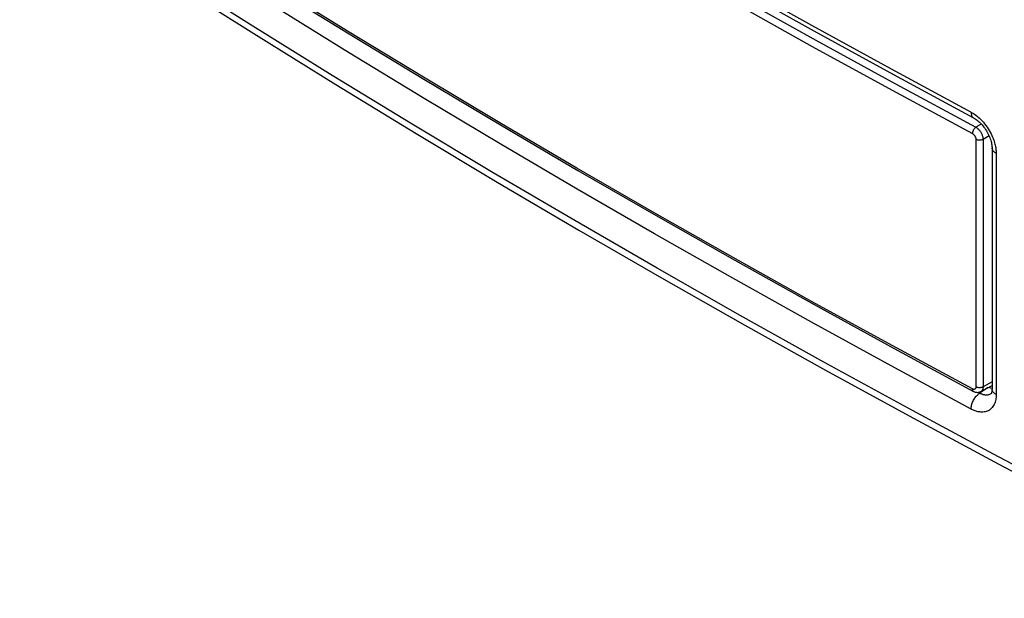
# Model space of a CAD drawing. Units: millimetres. Extents: x -32 to 34, y -61 to 65.
# Drawn here: x -31 to 7, y -61 to -39 of the extents above; entities that cross this region are included whole.
import ezdxf

# ---------------------------------------------------------------- set-up
doc = ezdxf.new("R2010")
doc.units = ezdxf.units.MM
doc.header["$LTSCALE"] = 16.335
doc.layers.get('0').update_dxf_attribs({"linetype": 'CONTINUOUS'})
for name, color, linetype in [('ASSI', 7, 'CONTINUOUS'), ('DRAFT', 7, 'CONTINUOUS'), ('RACCORDO', 7, 'CONTINUOUS')]:
    doc.layers.add(name, color=color, linetype=linetype)

msp = doc.modelspace()

# ---------------------------------------------------------------- linework, layer by layer
at = {"color": 7, "linetype": 'CONTINUOUS'}
msp.add_line((6.471, -52.906), (6.431, -52.893), dxfattribs=at)
at = {"color": 253, "linetype": 'CONTINUOUS'}
msp.add_lwpolyline([(16.563, -60.635), (13.192, -58.919), (9.848, -57.186), (6.53, -55.436), (3.24, -53.668), (-0.022, -51.883), (-3.257, -50.082), (-6.463, -48.263), (-9.641, -46.428), (-12.791, -44.577), (-15.911, -42.709), (-19.002, -40.826), (-22.064, -38.926), (-25.095, -37.011), (-28.097, -35.08), (-31.068, -33.133)], dxfattribs=at)
at = {"color": 7, "linetype": 'CONTINUOUS'}
for points in [[(-30.907, -33.497), (-27.977, -35.416), (-24.968, -37.353), (-21.929, -39.273), (-18.86, -41.177), (-15.761, -43.066), (-12.634, -44.938), (-9.477, -46.794), (-6.292, -48.633), (-3.078, -50.455), (0.164, -52.261), (3.435, -54.05), (6.732, -55.821), (10.058, -57.576), (13.41, -59.313), (16.729, -61.002)], [(6.431, -52.893), (6.387, -52.875), (6.342, -52.853)]]:
    msp.add_lwpolyline(points, dxfattribs=at)
at = {"layer": 'ASSI', "color": 7, "linetype": 'CONTINUOUS'}
for p, q in [((6.471, -43.621), (6.471, -52.928)), ((6.471, -52.906), (6.431, -52.893)), ((6.471, -52.928), (6.471, -52.928))]:
    msp.add_line(p, q, dxfattribs=at)
at = {"layer": 'ASSI', "color": 253, "linetype": 'CONTINUOUS'}
for p, q in [((6.632, -43.833), (6.632, -53.141)), ((5.991, -53.087), (5.93, -53.054)), ((6.317, -52.87), (5.991, -53.087))]:
    msp.add_line(p, q, dxfattribs=at)
for points in [[(-21.289, -26.677), (-18.372, -28.479), (-15.457, -30.25), (-12.516, -32.007), (-9.549, -33.749), (-6.556, -35.477), (-3.539, -37.19), (-0.496, -38.888), (2.571, -40.571), (5.663, -42.24)], [(16.563, -60.635), (13.192, -58.919), (9.848, -57.186), (6.53, -55.436), (3.24, -53.668), (-0.022, -51.883), (-3.257, -50.082), (-6.463, -48.263), (-9.641, -46.428), (-12.791, -44.577), (-15.911, -42.709), (-19.002, -40.826), (-22.064, -38.926), (-25.095, -37.011), (-28.097, -35.08), (-31.068, -33.133)], [(5.663, -53.699), (2.571, -52.031), (-0.496, -50.348), (-3.539, -48.649), (-6.556, -46.936), (-9.549, -45.209), (-12.516, -43.467), (-15.457, -41.71), (-18.372, -39.939), (-21.261, -38.154)], [(5.663, -42.24), (5.708, -42.265), (5.754, -42.293), (5.8, -42.324), (5.846, -42.357), (5.892, -42.392), (5.939, -42.432), (5.987, -42.475), (6.037, -42.523), (6.086, -42.574), (6.136, -42.63), (6.187, -42.691), (6.235, -42.753), (6.281, -42.818), (6.325, -42.884), (6.366, -42.95), (6.403, -43.015), (6.436, -43.08), (6.466, -43.143), (6.493, -43.203), (6.516, -43.261), (6.537, -43.317), (6.555, -43.37), (6.571, -43.422), (6.584, -43.472), (6.596, -43.52), (6.605, -43.566), (6.613, -43.609), (6.619, -43.651), (6.624, -43.691), (6.628, -43.729), (6.631, -43.765), (6.632, -43.8), (6.632, -43.833)], [(5.663, -42.24), (5.664, -42.274), (5.668, -42.306), (5.674, -42.336), (5.682, -42.364), (5.693, -42.39), (5.706, -42.412), (5.721, -42.433), (5.739, -42.45), (5.758, -42.464), (5.766, -42.469)], [(6.632, -43.833), (6.602, -43.815), (6.575, -43.797), (6.55, -43.776), (6.529, -43.755), (6.511, -43.733), (6.496, -43.71), (6.484, -43.686), (6.476, -43.662), (6.472, -43.637), (6.471, -43.621)], [(5.663, -53.699), (5.664, -53.664), (5.668, -53.627), (5.674, -53.589), (5.682, -53.55), (5.693, -53.511), (5.706, -53.472), (5.721, -53.433), (5.739, -53.394), (5.758, -53.356), (5.779, -53.319), (5.802, -53.283), (5.826, -53.249), (5.851, -53.216), (5.878, -53.186), (5.905, -53.157), (5.933, -53.131), (5.962, -53.108), (5.991, -53.087)], [(6.632, -53.141), (6.631, -53.191), (6.628, -53.241), (6.622, -53.289), (6.615, -53.336), (6.605, -53.382), (6.592, -53.427), (6.576, -53.472), (6.557, -53.517), (6.534, -53.56), (6.507, -53.602), (6.477, -53.641), (6.444, -53.677), (6.408, -53.709), (6.369, -53.737), (6.329, -53.761), (6.288, -53.78), (6.245, -53.794), (6.204, -53.805), (6.162, -53.812), (6.121, -53.816), (6.081, -53.817), (6.041, -53.816), (6.002, -53.812), (5.964, -53.807), (5.926, -53.8), (5.89, -53.791), (5.854, -53.78), (5.82, -53.769), (5.786, -53.757), (5.754, -53.743), (5.723, -53.729), (5.692, -53.715), (5.663, -53.699)], [(6.404, -53.125), (6.378, -53.137), (6.352, -53.146), (6.326, -53.152), (6.301, -53.157), (6.275, -53.159), (6.25, -53.16), (6.225, -53.159), (6.201, -53.157), (6.177, -53.154), (6.154, -53.149), (6.132, -53.144), (6.11, -53.137), (6.088, -53.13), (6.068, -53.122), (6.047, -53.114), (6.028, -53.105), (6.009, -53.096), (5.991, -53.087)], [(6.435, -53.106), (6.429, -53.11), (6.404, -53.125)], [(6.496, -53.018), (6.484, -52.994), (6.476, -52.97), (6.472, -52.945), (6.471, -52.928)], [(6.632, -53.141), (6.602, -53.123), (6.575, -53.104), (6.55, -53.084), (6.529, -53.063), (6.511, -53.041), (6.496, -53.018)]]:
    msp.add_lwpolyline(points, dxfattribs=at)
at = {"layer": 'ASSI', "color": 7, "linetype": 'CONTINUOUS'}
for points in [[(5.767, -42.469), (2.675, -40.8), (-0.393, -39.117), (-3.435, -37.419), (-6.453, -35.706), (-9.445, -33.978), (-12.412, -32.236), (-15.354, -30.479), (-18.269, -28.708), (-21.159, -26.922)], [(-30.907, -33.497), (-27.977, -35.416), (-24.968, -37.353), (-21.929, -39.273), (-18.86, -41.177), (-15.761, -43.066), (-12.634, -44.938), (-9.477, -46.794), (-6.292, -48.633), (-3.078, -50.455), (0.164, -52.261), (3.435, -54.05), (6.732, -55.821), (10.058, -57.576), (13.41, -59.313), (16.729, -61.002)], [(5.766, -42.469), (5.789, -42.481), (5.825, -42.503), (5.862, -42.528), (5.899, -42.555), (5.936, -42.585), (5.974, -42.618), (6.011, -42.653), (6.048, -42.69), (6.085, -42.73), (6.121, -42.773), (6.157, -42.818), (6.192, -42.865), (6.225, -42.914), (6.257, -42.964), (6.287, -43.015), (6.315, -43.067), (6.341, -43.119), (6.365, -43.17), (6.386, -43.221), (6.404, -43.271), (6.421, -43.32), (6.435, -43.368), (6.446, -43.415), (6.456, -43.461), (6.463, -43.505), (6.468, -43.548), (6.471, -43.59), (6.471, -43.621)], [(6.431, -52.893), (6.387, -52.875), (6.342, -52.853)], [(6.439, -53.1), (6.436, -53.105), (6.434, -53.107), (6.433, -53.108), (6.434, -53.107), (6.435, -53.106)], [(6.471, -52.928), (6.471, -52.939), (6.47, -52.97), (6.467, -52.998), (6.464, -53.024), (6.459, -53.046), (6.454, -53.065), (6.448, -53.08), (6.443, -53.092), (6.439, -53.1)]]:
    msp.add_lwpolyline(points, dxfattribs=at)
at = {"layer": 'DRAFT', "color": 7, "linetype": 'CONTINUOUS'}
msp.add_line((6.04, -53.022), (6.471, -52.785), dxfattribs=at)
at = {"layer": 'RACCORDO', "color": 253, "linetype": 'CONTINUOUS'}
for p, q in [((-18.409, -39.113), (-21.309, -37.321)), ((6.056, -42.699), (5.847, -42.823)), ((5.849, -43.293), (5.849, -52.845)), ((6.36, -43.159), (6.124, -43.291)), ((6.124, -43.291), (6.124, -52.844)), ((6.632, -43.833), (6.632, -53.141)), ((6.471, -52.65), (6.124, -52.844)), ((5.991, -53.087), (5.93, -53.054)), ((6.317, -52.87), (5.991, -53.087))]:
    msp.add_line(p, q, dxfattribs=at)
at = {"layer": 'RACCORDO', "color": 7, "linetype": 'CONTINUOUS'}
for p, q in [((6.471, -43.621), (6.471, -52.928)), ((2.698, -51.366), (5.755, -53.015)), ((6.471, -52.928), (6.471, -52.928))]:
    msp.add_line(p, q, dxfattribs=at)
at = {"layer": 'RACCORDO', "color": 253, "linetype": 'CONTINUOUS'}
for points in [[(-21.289, -26.677), (-18.372, -28.479), (-15.457, -30.25), (-12.516, -32.007), (-9.549, -33.749), (-6.556, -35.477), (-3.539, -37.19), (-0.496, -38.888), (2.571, -40.571), (5.663, -42.24)], [(-21.164, -27.227), (-18.266, -29.018), (-15.342, -30.795), (-12.391, -32.558), (-9.415, -34.306), (-6.413, -36.039), (-3.385, -37.758), (-0.333, -39.461), (2.745, -41.15), (5.847, -42.823)], [(-21.309, -27.468), (-18.409, -29.26), (-15.483, -31.037), (-12.532, -32.8), (-9.554, -34.549), (-6.551, -36.283), (-3.522, -38.002), (-0.469, -39.707), (2.61, -41.396), (5.714, -43.07)], [(5.663, -53.699), (2.571, -52.031), (-0.496, -50.348), (-3.539, -48.649), (-6.556, -46.936), (-9.549, -45.209), (-12.516, -43.467), (-15.457, -41.71), (-18.372, -39.939), (-21.261, -38.154)], [(5.714, -52.923), (2.61, -51.249), (-0.469, -49.56), (-3.522, -47.856), (-6.551, -46.137), (-9.554, -44.403), (-12.532, -42.654), (-15.483, -40.891), (-18.409, -39.113)], [(5.663, -42.24), (5.708, -42.265), (5.754, -42.293), (5.8, -42.324), (5.846, -42.357), (5.892, -42.392), (5.939, -42.432), (5.987, -42.475), (6.037, -42.523), (6.086, -42.574), (6.136, -42.63), (6.187, -42.691), (6.235, -42.753), (6.281, -42.818), (6.325, -42.884), (6.366, -42.95), (6.403, -43.015), (6.436, -43.08), (6.466, -43.143), (6.493, -43.203), (6.516, -43.261), (6.537, -43.317), (6.555, -43.37), (6.571, -43.422), (6.584, -43.472), (6.596, -43.52), (6.605, -43.566), (6.613, -43.609), (6.619, -43.651), (6.624, -43.691), (6.628, -43.729), (6.631, -43.765), (6.632, -43.8), (6.632, -43.833)], [(5.663, -42.24), (5.664, -42.274), (5.668, -42.306), (5.674, -42.336), (5.682, -42.364), (5.693, -42.39), (5.706, -42.412), (5.721, -42.433), (5.739, -42.45), (5.758, -42.464), (5.766, -42.469)], [(5.847, -42.823), (5.833, -42.833), (5.819, -42.845), (5.806, -42.858), (5.793, -42.872), (5.78, -42.888), (5.768, -42.905), (5.758, -42.922), (5.748, -42.94), (5.739, -42.959), (5.731, -42.978), (5.725, -42.997), (5.72, -43.016), (5.716, -43.034), (5.714, -43.053), (5.714, -43.07)], [(5.847, -42.823), (5.868, -42.836), (5.888, -42.85), (5.909, -42.865), (5.929, -42.883), (5.948, -42.901), (5.967, -42.921), (5.985, -42.942), (6.003, -42.965), (6.02, -42.988), (6.035, -43.012), (6.05, -43.037), (6.063, -43.062), (6.076, -43.088), (6.087, -43.114), (6.096, -43.14), (6.105, -43.166), (6.111, -43.192), (6.117, -43.218), (6.121, -43.243), (6.123, -43.267), (6.124, -43.291)], [(5.714, -43.07), (5.724, -43.076), (5.734, -43.082), (5.744, -43.09), (5.753, -43.098), (5.763, -43.107), (5.772, -43.116), (5.781, -43.126), (5.79, -43.137), (5.798, -43.148), (5.806, -43.159), (5.813, -43.171), (5.819, -43.183), (5.825, -43.195), (5.831, -43.208), (5.836, -43.22), (5.84, -43.233), (5.843, -43.245), (5.846, -43.258), (5.847, -43.27), (5.849, -43.281), (5.849, -43.293)], [(6.124, -43.291), (6.108, -43.299), (6.092, -43.305), (6.074, -43.311), (6.056, -43.316), (6.037, -43.319), (6.017, -43.322), (5.997, -43.323), (5.977, -43.323), (5.957, -43.322), (5.937, -43.32), (5.918, -43.317), (5.899, -43.312), (5.881, -43.307), (5.864, -43.3), (5.849, -43.293)], [(6.632, -43.833), (6.602, -43.815), (6.575, -43.797), (6.55, -43.776), (6.529, -43.755), (6.511, -43.733), (6.496, -43.71), (6.484, -43.686), (6.476, -43.662), (6.472, -43.637), (6.471, -43.621)], [(5.663, -53.699), (5.664, -53.664), (5.668, -53.627), (5.674, -53.589), (5.682, -53.55), (5.693, -53.511), (5.706, -53.472), (5.721, -53.433), (5.739, -53.394), (5.758, -53.356), (5.779, -53.319), (5.802, -53.283), (5.826, -53.249), (5.851, -53.216), (5.878, -53.186), (5.905, -53.157), (5.933, -53.131), (5.962, -53.108), (5.991, -53.087)], [(6.632, -53.141), (6.631, -53.191), (6.628, -53.241), (6.622, -53.289), (6.615, -53.336), (6.605, -53.382), (6.592, -53.427), (6.576, -53.472), (6.557, -53.517), (6.534, -53.56), (6.507, -53.602), (6.477, -53.641), (6.444, -53.677), (6.408, -53.709), (6.369, -53.737), (6.329, -53.761), (6.288, -53.78), (6.245, -53.794), (6.204, -53.805), (6.162, -53.812), (6.121, -53.816), (6.081, -53.817), (6.041, -53.816), (6.002, -53.812), (5.964, -53.807), (5.926, -53.8), (5.89, -53.791), (5.854, -53.78), (5.82, -53.769), (5.786, -53.757), (5.754, -53.743), (5.723, -53.729), (5.692, -53.715), (5.663, -53.699)], [(5.849, -52.845), (5.849, -52.856), (5.847, -52.867), (5.846, -52.877), (5.843, -52.886), (5.84, -52.895), (5.835, -52.903), (5.831, -52.911), (5.825, -52.918), (5.819, -52.923), (5.813, -52.928), (5.806, -52.932), (5.798, -52.936), (5.79, -52.938), (5.781, -52.939), (5.772, -52.94), (5.763, -52.939), (5.753, -52.938), (5.744, -52.936), (5.734, -52.933), (5.724, -52.928), (5.714, -52.923)], [(5.755, -53.015), (5.748, -53.01), (5.739, -53.003), (5.731, -52.993), (5.725, -52.982), (5.72, -52.969), (5.716, -52.955), (5.714, -52.94), (5.714, -52.923)], [(6.124, -52.844), (6.108, -52.851), (6.092, -52.858), (6.074, -52.864), (6.056, -52.869), (6.037, -52.872), (6.017, -52.875), (5.997, -52.876), (5.977, -52.876), (5.957, -52.875), (5.937, -52.873), (5.918, -52.869), (5.899, -52.865), (5.881, -52.859), (5.864, -52.853), (5.849, -52.845)], [(6.404, -53.125), (6.378, -53.137), (6.352, -53.146), (6.326, -53.152), (6.301, -53.157), (6.275, -53.159), (6.25, -53.16), (6.225, -53.159), (6.201, -53.157), (6.177, -53.154), (6.154, -53.149), (6.132, -53.144), (6.11, -53.137), (6.088, -53.13), (6.068, -53.122), (6.047, -53.114), (6.028, -53.105), (6.009, -53.096), (5.991, -53.087)], [(6.124, -52.844), (6.123, -52.867), (6.121, -52.889), (6.117, -52.91), (6.111, -52.929), (6.105, -52.948), (6.096, -52.965), (6.087, -52.98), (6.076, -52.994), (6.063, -53.006), (6.05, -53.016), (6.04, -53.022)], [(6.435, -53.106), (6.429, -53.11), (6.404, -53.125)], [(6.496, -53.018), (6.484, -52.994), (6.476, -52.97), (6.472, -52.945), (6.471, -52.928)], [(6.632, -53.141), (6.602, -53.123), (6.575, -53.104), (6.55, -53.084), (6.529, -53.063), (6.511, -53.041), (6.496, -53.018)]]:
    msp.add_lwpolyline(points, dxfattribs=at)
at = {"layer": 'RACCORDO', "color": 7, "linetype": 'CONTINUOUS'}
for points in [[(5.767, -42.469), (2.675, -40.8), (-0.393, -39.117), (-3.435, -37.419), (-6.453, -35.706), (-9.445, -33.978), (-12.412, -32.236), (-15.354, -30.479), (-18.269, -28.708), (-21.159, -26.922)], [(-21.268, -37.412), (-18.407, -39.181), (-15.47, -40.966), (-12.506, -42.736), (-9.516, -44.492), (-6.501, -46.233), (-3.46, -47.959), (-0.394, -49.67), (2.698, -51.366)], [(5.766, -42.469), (5.789, -42.481), (5.825, -42.503), (5.862, -42.528), (5.899, -42.555), (5.936, -42.585), (5.974, -42.618), (6.011, -42.653), (6.048, -42.69), (6.085, -42.73), (6.121, -42.773), (6.157, -42.818), (6.192, -42.865), (6.225, -42.914), (6.257, -42.964), (6.287, -43.015), (6.315, -43.067), (6.341, -43.119), (6.365, -43.17), (6.386, -43.221), (6.404, -43.271), (6.421, -43.32), (6.435, -43.368), (6.446, -43.415), (6.456, -43.461), (6.463, -43.505), (6.468, -43.548), (6.471, -43.59), (6.471, -43.621)], [(5.755, -53.015), (5.773, -53.024), (5.799, -53.035), (5.825, -53.043), (5.851, -53.05), (5.876, -53.053), (5.902, -53.055), (5.927, -53.055), (5.952, -53.052), (5.976, -53.047), (5.999, -53.04), (6.021, -53.031), (6.04, -53.022)], [(6.439, -53.1), (6.436, -53.105), (6.434, -53.107), (6.433, -53.108), (6.434, -53.107), (6.435, -53.106)], [(6.471, -52.928), (6.471, -52.939), (6.47, -52.97), (6.467, -52.998), (6.464, -53.024), (6.459, -53.046), (6.454, -53.065), (6.448, -53.08), (6.443, -53.092), (6.439, -53.1)]]:
    msp.add_lwpolyline(points, dxfattribs=at)

doc.saveas('drawing.dxf')
